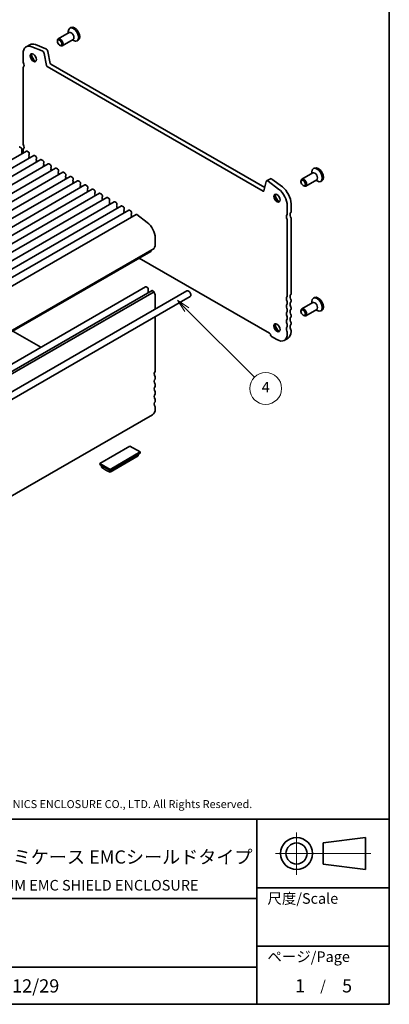
# Model space of a CAD drawing. Units: millimetres. Extents: x 0 to 4928, y 0 to 843.
# Drawn here: x 643 to 782, y 0 to 372 of the extents above; entities that cross this region are included whole.
import ezdxf
from ezdxf.enums import TextEntityAlignment as Align

# ---------------------------------------------------------------- set-up
doc = ezdxf.new("R2010")
doc.units = ezdxf.units.MM
doc.header["$LTSCALE"] = 2
for name, color, linetype, lineweight in [('Border (ISO)', 7, 'Continuous', 35), ('Hatch (ISO)', 1, 'Continuous', 18), ('Symbol (TK)', 100, 'Continuous', 18), ('Title (ISO)', 7, 'Continuous', 35), ('Visible (ISO)', 7, 'Continuous', 35)]:
    doc.layers.add(name, color=color, linetype=linetype, lineweight=lineweight)
doc.styles.add('Note Text (TK)', font='MS PGothic.ttf')
doc.styles.add('Note Text (TK2)', font='MS PGothic.ttf')
doc.styles.add('takachi1', font='MS PGothic.ttf', dxfattribs={"height": 2.5})
doc.styles.add('文字スタイル67', font='arial.ttf')

# ---------------------------------------------------------------- blocks, each defined once
blk = doc.blocks.new('図面枠 tk図枠')
at = {"layer": 'Border (ISO)'}
for p in [(405.5, 289), (14.5, 8)]:
    blk.add_line(p, (405.5, 8), dxfattribs=at)
blk = doc.blocks.new('表題欄 tk表題欄')
at = {"layer": 'Hatch (ISO)'}
h = blk.add_hatch(color=256, dxfattribs=at)
edge = h.paths.add_edge_path(flags=0)
edge.add_arc((95.58, 236.3), 0.596, 270, 360)
edge.add_line((96.17, 236.3), (96.17, 239.71))
edge.add_arc((95.58, 239.71), 0.596, 0, 90)
edge.add_line((95.58, 240.31), (79.14, 240.31))
edge.add_arc((79.14, 239.71), 0.596, 90, 180)
edge.add_line((78.54, 239.71), (78.54, 236.3))
edge.add_arc((79.14, 236.3), 0.596, 180, 270)
edge.add_line((79.14, 235.7), (95.58, 235.7))
edge = h.paths.add_edge_path()
edge.add_line((77.84, 239.96), (77.84, 236.05))
edge.add_arc((78.54, 236.05), 0.702, 180, 270)
edge.add_line((78.54, 235.35), (96.17, 235.35))
edge.add_arc((96.17, 236.05), 0.702, 270, 360)
edge.add_line((96.87, 236.05), (96.87, 239.96))
edge.add_arc((96.17, 239.96), 0.702, 0, 90)
edge.add_line((96.17, 240.66), (78.54, 240.66))
edge.add_arc((78.54, 239.96), 0.702, 90, 180)
for points in [[(79.07, 239.15), (79.07, 238.66), (79.92, 238.66), (79.92, 236.66), (80.51, 236.66), (80.51, 238.66), (81.36, 238.66), (81.36, 239.15)], [(85.68, 236.66), (84.94, 237.89), (84.42, 237.32), (84.42, 236.66), (83.9, 236.66), (83.9, 239.15), (84.42, 239.15), (84.42, 238.1), (85.39, 239.15), (86.11, 239.15), (85.32, 238.3), (86.3, 236.66)], [(92.09, 239.15), (92.09, 236.66), (92.61, 236.66), (92.61, 237.66), (93.77, 237.66), (93.77, 236.66), (94.29, 236.66), (94.29, 239.15), (93.77, 239.15), (93.77, 238.15), (92.61, 238.15), (92.61, 239.15)], [(94.84, 239.15), (94.84, 236.66), (95.36, 236.66), (95.36, 239.15)]]:
    blk.add_hatch(color=256, dxfattribs=at).paths.add_polyline_path(points)
h = blk.add_hatch(color=256, dxfattribs=at)
h.paths.add_polyline_path([(82.59, 237.71), (81.95, 237.71), (82.27, 238.58)], flags=0)
h.paths.add_polyline_path([(82.78, 237.2), (81.76, 237.2), (81.57, 236.66), (80.95, 236.66), (81.86, 239.15), (82.68, 239.15), (83.59, 236.66), (82.98, 236.66)])
h = blk.add_hatch(color=256, dxfattribs=at)
h.paths.add_polyline_path([(87.53, 237.71), (88.16, 237.71), (87.85, 238.58)], flags=0)
h.paths.add_polyline_path([(87.14, 236.66), (87.34, 237.2), (88.35, 237.2), (88.55, 236.66), (89.17, 236.66), (88.25, 239.15), (87.44, 239.15), (86.52, 236.66)])
h = blk.add_hatch(color=256, dxfattribs=at)
edge = h.paths.add_edge_path()
edge.add_arc((90.52, 237.9), 1.27, 38.5505, 336.582)
edge.add_line((91.69, 237.4), (91.17, 237.62))
edge.add_ellipse((90.52, 237.9), major_axis=(0, -0.8), ratio=0.867347, start_angle=128.5505, end_angle=426.582, ccw=False)
edge.add_line((91.09, 238.36), (91.52, 238.7))
at = {"layer": 'Title (ISO)'}
for p, q in [((74.71, 244.05), (255.71, 244.05)), ((74.71, 209.05), (74.71, 244.05)), ((149.71, 244.05), (149.71, 209.05)), ((230.71, 244.05), (230.71, 209.05)), ((255.71, 244.05), (255.71, 209.05)), ((243.21, 239.55), (251.21, 240.55)), ((251.21, 234.55), (251.21, 240.55)), ((243.21, 239.55), (243.21, 235.55)), ((243.21, 235.55), (251.21, 234.55)), ((230.71, 231.05), (255.71, 231.05)), ((74.71, 229.05), (230.71, 229.05)), ((99.71, 229.05), (99.71, 209.05)), ((124.71, 229.05), (124.71, 209.05)), ((230.71, 220.05), (255.71, 220.05)), ((149.71, 216.05), (230.71, 216.05)), ((255.71, 209.05), (74.71, 209.05))]:
    blk.add_line(p, q, dxfattribs=at)
at = {"layer": 'Title (ISO)', "color": 4, "linetype": 'Continuous', "lineweight": 18}
for p, q in [((238.21, 241.55), (238.21, 233.55)), ((252.21, 237.55), (234.21, 237.55))]:
    blk.add_line(p, q, dxfattribs=at)
at = {"layer": 'Title (ISO)'}
for radius in [3, 2]:
    blk.add_circle((238.21, 237.55), radius, dxfattribs=at)
at = {"layer": 'Title (ISO)', "color": 1, "char_height": 2, "line_spacing_factor": 1.5, "style": 'Note Text (TK)'}
for s, insert, attachment_point in [('\\fＭＳ Ｐゴシック|b0|i0;{\\H2.0000;品名/Title}', (151.71, 242.05), 4), ('\\fＭＳ Ｐゴシック|b0|i0;{\\H2.0000;尺度/Scale}', (232.71, 229.05), 4), ('\\fＭＳ Ｐゴシック|b0|i0;{\\H2.0000;承認/Approved}', (87.21, 227.05), 5), ('\\fＭＳ Ｐゴシック|b0|i0;{\\H2.0000;検図/Checked}', (112.21, 227.05), 5), ('\\fＭＳ Ｐゴシック|b0|i0;{\\H2.0000;製図/Created}', (137.21, 227.05), 5), ('\\fＭＳ Ｐゴシック|b0|i0;{\\H2.0000;ページ/Page}', (232.71, 218.05), 4), ('\\fＭＳ Ｐゴシック|b0|i0;{\\H2.0000;作成日/Date}', (151.71, 212.55), 4)]:
    blk.add_mtext(s, dxfattribs=dict(at, insert=insert, attachment_point=attachment_point))
at = {"layer": 'Title (ISO)', "color": 7, "line_spacing_factor": 1.5, "style": 'Note Text (TK)'}
for s, insert, char_height, attachment_point in [('株式会社タカチ電機工業', (99.87, 238.05), 2.5, 4), ('\\fArial|b0|i0;{\\H1.4986;TAKACHI ELECTRONICS ENCLOSURE CO., LTD.}', (99.87, 232.05), 1.4986, 4), ('\\fＭＳ Ｐゴシック|b0|i0;{\\H2.0000;/}', (243.21, 212.55), 2, 5)]:
    blk.add_mtext(s, dxfattribs=dict(at, insert=insert, char_height=char_height, attachment_point=attachment_point))
at = {"layer": 'Title (ISO)', "color": 7}
for tag, p, height, style in [('<品名>_001', (157.38, 235.64), 2.5, 'Note Text (TK)'), ('<Title>_001', (157.49, 230.55), 2, '文字スタイル67'), ('作成日_001', (175.63, 211.28), 2.5, 'Note Text (TK)'), ('<ページ_No.>_001', (237.95, 211.3), 2.5, 'Note Text (TK)'), ('<総ページ数>_001', (246.8, 211.3), 2.5, 'Note Text (TK)')]:
    blk.add_attdef(tag, p, '', height=height, dxfattribs=dict(at, style=style))
at = {"layer": 'Title (ISO)', "color": 7, "style": 'Note Text (TK)'}
blk.add_attdef('<尺度>', text='', height=2.5, dxfattribs=at).set_placement((243.21, 223.55), align=Align.MIDDLE_CENTER)
blk = doc.blocks.new('バルーン6')
at = {"layer": 'Symbol (TK)', "color": 100}
for p, q in [((367.3, 139.26), (365.53, 141.03)), ((367.65, 139.61), (365.53, 141.03)), ((365.53, 141.03), (366.94, 138.91)), ((367.3, 139.26), (380.07, 126.49))]:
    blk.add_line(p, q, dxfattribs=at)
at = {"layer": 'Symbol (TK)'}
blk.add_circle((382.18, 124.37), 3, dxfattribs=at)
at = {"layer": 'Symbol (TK)', "color": 7, "insert": (382.18, 124.36), "char_height": 2, "attachment_point": 5, "style": 'Note Text (TK2)'}
blk.add_mtext('4', dxfattribs=at)

msp = doc.modelspace()

# ---------------------------------------------------------------- linework, layer by layer
at = {"layer": 'Visible (ISO)'}
for p, q in [((661.871, 369.1369), (661.4538, 368.896)), ((661.1908, 367.2777), (657.0661, 364.8962)), ((660.8802, 367.0983), (660.8802, 367.6279)), ((646.3639, 362.6669), (644.9497, 361.8504)), ((650.997, 360.3333), (647.0913, 361.8739)), ((648.5055, 362.6904), (652.4112, 361.1498)), ((656.7554, 363.9591), (656.7554, 364.2096)), ((657.5992, 362.4977), (657.8161, 362.3725)), ((662.6908, 364.6796), (658.5661, 362.2982)), ((662.3802, 364.5002), (662.8388, 364.2354)), ((664.641, 364.3391), (664.2238, 364.0982)), ((643.8106, 359.3326), (643.8106, 356.2868)), ((652.6468, 354.7594), (651.7778, 359.2857)), ((653.192, 360.1022), (654.061, 355.5759)), ((643.8106, 353.8373), (643.8106, 325.3008)), ((734.4706, 307.3327), (652.8526, 354.4549)), ((654.2668, 355.2713), (734.989, 308.6664)), ((642.5378, 323.9944), (643.0328, 323.7086)), ((645.0455, 322.427), (515.645, 247.7175)), ((647.8032, 320.8348), (518.4027, 246.1254)), ((643.3581, 322.6716), (643.2732, 322.59)), ((643.2732, 322.394), (643.3581, 322.2144)), ((643.3581, 322.0184), (643.2732, 321.9368)), ((643.2732, 321.7408), (643.3581, 321.5612)), ((643.3863, 323.0962), (643.3863, 322.7533)), ((643.8106, 322.8513), (643.8106, 322.443)), ((645.2955, 322.4022), (645.7905, 322.1164)), ((646.1158, 321.0795), (646.0309, 320.9978)), ((646.0309, 320.8019), (646.1158, 320.6222)), ((646.1158, 320.4263), (646.0309, 320.3446)), ((646.0309, 320.1487), (646.1158, 319.969)), ((646.1441, 321.5041), (646.1441, 321.1611)), ((648.0532, 320.81), (648.5482, 320.5243)), ((650.561, 319.2426), (521.1604, 244.5332)), ((653.3187, 317.6505), (523.9181, 242.941)), ((648.8735, 319.4873), (648.7886, 319.4057)), ((648.7886, 319.2097), (648.8735, 319.0301)), ((648.8735, 318.8341), (648.7886, 318.7525)), ((648.7886, 318.5565), (648.8735, 318.3769)), ((648.9018, 319.9119), (648.9018, 319.569)), ((650.811, 319.2179), (651.3059, 318.9321)), ((651.6312, 317.8951), (651.5464, 317.8135)), ((651.5464, 317.6175), (651.6312, 317.4379)), ((651.6312, 317.2419), (651.5464, 317.1603)), ((651.5464, 316.9643), (651.6312, 316.7847)), ((651.6595, 318.3197), (651.6595, 317.9768)), ((653.5687, 317.6257), (654.0637, 317.3399)), ((654.4172, 316.7276), (654.4172, 316.3846)), ((656.0764, 316.0583), (526.6759, 241.3489)), ((658.8341, 314.4661), (529.4336, 239.7567)), ((661.5918, 312.874), (532.1913, 238.1645)), ((654.3889, 316.303), (654.3041, 316.2213)), ((654.3041, 316.0254), (654.3889, 315.8457)), ((654.3889, 315.6498), (654.3041, 315.5681)), ((654.3041, 315.3722), (654.3889, 315.1925)), ((656.3264, 316.0335), (656.8214, 315.7478)), ((657.1466, 314.7108), (657.0618, 314.6292)), ((657.0618, 314.4332), (657.1466, 314.2536)), ((657.1466, 314.0576), (657.0618, 313.976)), ((657.0618, 313.78), (657.1466, 313.6004)), ((657.1749, 315.1354), (657.1749, 314.7925)), ((659.0841, 314.4414), (659.5791, 314.1556)), ((659.9044, 313.1186), (659.8195, 313.037)), ((659.8195, 312.841), (659.9044, 312.6614)), ((659.9326, 313.5432), (659.9326, 313.2003)), ((661.8418, 312.8492), (662.3368, 312.5634)), ((753.1147, 314.2054), (748.99, 311.824)), ((752.804, 314.026), (752.804, 314.5557)), ((753.7949, 316.0646), (753.3777, 315.8237)), ((664.3495, 311.2818), (534.949, 236.5724)), ((667.1073, 309.6896), (537.7067, 234.9802)), ((659.9044, 312.4654), (659.8195, 312.3838)), ((659.8195, 312.1878), (659.9044, 312.0082)), ((662.6621, 311.5265), (662.5772, 311.4448)), ((662.5772, 311.2489), (662.6621, 311.0692)), ((662.6621, 310.8733), (662.5772, 310.7916)), ((662.5772, 310.5957), (662.6621, 310.416)), ((662.6904, 311.951), (662.6904, 311.6081)), ((664.5995, 311.257), (665.0945, 310.9712)), ((665.4198, 309.9343), (665.3349, 309.8526)), ((665.3349, 309.6567), (665.4198, 309.4771)), ((665.4198, 309.2811), (665.3349, 309.1995)), ((665.3349, 309.0035), (665.4198, 308.8239)), ((665.4481, 310.3589), (665.4481, 310.0159)), ((667.3573, 309.6649), (667.8522, 309.3791)), ((735.5455, 310.9224), (734.6765, 307.3995)), ((737.1421, 312.0059), (735.7279, 311.1894)), ((740.232, 308.0991), (736.3263, 311.0684)), ((737.7405, 311.8849), (741.6462, 308.9156)), ((748.6793, 310.8869), (748.6793, 311.1373)), ((749.5231, 309.4254), (749.74, 309.3002)), ((754.6147, 311.6073), (750.49, 309.2259)), ((754.304, 311.4279), (754.7627, 311.1631)), ((756.5649, 311.2668), (756.1477, 311.0259)), ((669.865, 308.0975), (540.4644, 233.388)), ((672.6227, 306.5053), (543.2222, 231.7958)), ((668.1775, 308.3421), (668.0927, 308.2605)), ((668.0927, 308.0645), (668.1775, 307.8849)), ((668.1775, 307.6889), (668.0927, 307.6073)), ((668.0927, 307.4113), (668.1775, 307.2317)), ((668.2058, 308.7667), (668.2058, 308.4238)), ((670.115, 308.0727), (670.61, 307.7869)), ((670.9352, 306.75), (670.8504, 306.6683)), ((670.8504, 306.4724), (670.9352, 306.2927)), ((670.9352, 306.0968), (670.8504, 306.0151)), ((670.8504, 305.8192), (670.9352, 305.6395)), ((670.9635, 307.1745), (670.9635, 306.8316)), ((672.8727, 306.4805), (673.3677, 306.1947)), ((673.6929, 305.1578), (673.6081, 305.0761)), ((673.7212, 305.5824), (673.7212, 305.2394)), ((675.3804, 304.9131), (545.9799, 230.2037)), ((678.1381, 303.3209), (548.7376, 228.6115)), ((680.8958, 301.7288), (551.4953, 227.0193)), ((673.6081, 304.8802), (673.6929, 304.7006)), ((673.6929, 304.5046), (673.6081, 304.4229)), ((673.6081, 304.227), (673.6929, 304.0474)), ((675.6304, 304.8883), (676.1254, 304.6026)), ((676.4507, 303.5656), (676.3658, 303.484)), ((676.3658, 303.288), (676.4507, 303.1084)), ((676.4507, 302.9124), (676.3658, 302.8308)), ((676.3658, 302.6348), (676.4507, 302.4552)), ((676.4789, 303.9902), (676.4789, 303.6473)), ((678.3881, 303.2962), (678.8831, 303.0104)), ((679.2084, 301.9735), (679.1235, 301.8918)), ((679.1235, 301.6958), (679.2084, 301.5162)), ((679.2367, 302.398), (679.2367, 302.0551)), ((681.1458, 301.704), (681.6408, 301.4182)), ((743.5127, 298.7238), (743.5127, 301.7696)), ((744.9269, 302.5861), (744.9269, 299.5403)), ((683.6536, 300.1366), (554.253, 225.4272)), ((686.4804, 298.5089), (557.0798, 223.7995)), ((679.2084, 301.3203), (679.1235, 301.2386)), ((679.1235, 301.0427), (679.2084, 300.863)), ((681.9661, 300.3813), (681.8812, 300.2996)), ((681.8812, 300.1037), (681.9661, 299.9241)), ((681.9661, 299.7281), (681.8812, 299.6464)), ((681.8812, 299.4505), (681.9661, 299.2709)), ((681.9944, 300.8059), (681.9944, 300.4629)), ((683.9036, 300.1118), (684.3985, 299.8261)), ((684.7238, 298.7891), (684.6389, 298.7075)), ((684.6389, 298.5115), (684.7238, 298.3319)), ((684.7238, 298.1359), (684.6389, 298.0543)), ((684.6389, 297.8583), (684.7238, 297.6787)), ((684.7521, 299.2137), (684.7521, 298.8708)), ((686.7735, 298.4496), (690.6792, 295.4804)), ((743.5127, 267.7378), (743.5127, 296.2743)), ((744.9269, 297.0908), (744.9269, 268.5543)), ((693.6616, 289.7263), (693.6616, 286.6805)), ((692.0733, 284.5666), (562.6728, 209.8571)), ((693.3081, 285.6599), (563.9075, 210.9504)), ((692.1809, 285.0091), (692.1331, 284.6689)), ((687.6625, 282.02), (736.7951, 253.6532)), ((690.0468, 271.1411), (560.6463, 196.4316)), ((692.5217, 269.7122), (563.1211, 195.0028)), ((693.3081, 269.3299), (563.9075, 194.6205)), ((575.5155, 194.5191), (705.6231, 269.6368)), ((690.8332, 270.7588), (690.1968, 271.1262)), ((691.0453, 268.8598), (691.0453, 270.3914)), ((693.3081, 269.3299), (692.6717, 269.6973)), ((576.7655, 192.354), (706.8731, 267.4717)), ((693.6616, 262.7308), (693.6616, 267.9011)), ((743.5127, 264.88), (743.5127, 265.2883)), ((744.9269, 266.1048), (744.9269, 265.6965)), ((753.1147, 265.2156), (748.99, 262.8342)), ((752.804, 265.0362), (752.804, 265.5659)), ((753.7949, 267.0748), (753.3777, 266.8339)), ((743.5127, 262.0223), (743.5127, 262.4305)), ((744.9269, 263.247), (744.9269, 262.8388)), ((748.6793, 261.8971), (748.6793, 262.1475)), ((754.6147, 262.6175), (750.49, 260.2361)), ((754.304, 262.4382), (754.7627, 262.1733)), ((756.5649, 262.277), (756.1477, 262.0361)), ((693.6616, 239.3645), (693.6616, 259.8441)), ((743.5127, 259.1645), (743.5127, 259.5728)), ((744.9269, 260.3893), (744.9269, 259.981)), ((744.9269, 257.5315), (744.9269, 257.1233)), ((749.5231, 260.4356), (749.74, 260.3104)), ((650.5463, 248.3355), (639.9328, 254.4632)), ((743.5127, 256.3068), (743.5127, 256.7151)), ((743.5127, 253.4491), (743.5127, 253.8573)), ((744.9269, 254.6738), (744.9269, 254.2656)), ((737.5023, 252.4284), (739.6236, 251.2037)), ((743.7878, 251.7478), (742.3736, 250.9313)), ((693.6616, 236.5068), (693.6616, 236.915)), ((693.6616, 233.649), (693.6616, 234.0573)), ((693.6616, 230.7913), (693.6616, 231.1995)), ((693.6616, 227.9335), (693.6616, 228.3418)), ((693.6616, 225.0758), (693.6616, 225.4841)), ((692.6261, 222.7869), (563.2256, 148.0775)), ((684.1157, 210.9912), (672.7313, 204.4184)), ((676.6204, 202.1731), (688.0048, 208.7459)), ((688.0048, 208.7459), (684.1157, 210.9912)), ((688.0048, 208.3376), (688.0048, 208.7459)), ((676.6204, 201.7648), (688.0048, 208.3376)), ((687.2977, 207.3222), (676.6204, 201.1577)), ((687.2977, 207.9294), (687.2977, 207.3222)), ((672.7313, 204.4184), (676.6204, 202.1731)), ((672.7313, 204.0102), (672.7313, 204.4184)), ((672.7313, 204.0102), (676.6204, 201.7648)), ((673.4384, 203.6019), (673.4384, 202.9948)), ((676.6204, 201.7648), (676.6204, 202.1731)), ((676.6204, 201.1577), (676.6204, 201.7648))]:
    msp.add_line(p, q, dxfattribs=at)
for centre, major_axis, start_param, end_param in [((662.8388, 366.4971), (1.385, -2.3989), 5.49778714, 10.21017612), ((663.256, 366.738), (1.385, -2.3989), 0, 3.14159265), ((657.8161, 363.5972), (0.75, -1.299), 5.49778714, 10.21017612), ((661.9408, 365.9786), (0.75, -1.299), 0, 3.14159265), ((647.6997, 357.0872), (-2.75, 4.7631), 5.65486678, 7.06858347), ((649.1139, 357.9037), (-2.75, 4.7631), 5.65486678, 6.28318531), ((652.5196, 360.2969), (0.49, -0.8487), 1.02974426, 2.51327412), ((647.9472, 357.8994), (0.825, -1.4289), 3.29215319, 6.13262477), ((649.1139, 358.573), (1.65, -2.8579), 4.22569403, 5.19908394), ((651.1054, 359.4804), (-0.49, 0.8487), 4.17133691, 5.65486678), ((644.5177, 355.8786), (0.5, -0.866), 3.92699082, 4.57049193), ((644.5177, 353.4291), (-0.5, 0.866), 0.14189705, 0.78539816), ((643.1035, 355.4703), (0.75, -1.299), 0.14189705, 1.42889927), ((652.8526, 354.6998), (-0.15, 0.2598), 1.02974426, 2.35619449), ((654.2668, 355.5163), (0.15, -0.2598), 4.17133691, 5.49778714), ((642.5378, 323.5861), (-0.25, 0.433), 5.49778714, 6.28318531), ((644.5177, 324.8925), (0.5, -0.866), 3.92699082, 4.57049193), ((643.1035, 324.4843), (0.75, -1.299), 0.14189705, 1.42889927), ((643.0328, 323.3003), (0.25, -0.433), 0.78539816, 2.35619449), ((643.3863, 322.4267), (-0.1, 0.1732), 0.14189705, 1.42889927), ((643.3863, 321.7735), (-0.1, 0.1732), 0.14189705, 1.42889927), ((643.2449, 322.8349), (0.1, -0.1732), 0.14189705, 0.78539816), ((643.2449, 322.1817), (0.1, -0.1732), 0.14189705, 1.42889927), ((643.2449, 321.5286), (0.1, -0.1732), 0.91313223, 1.42889927), ((644.5177, 322.443), (-0.5, 0.866), 0.14189705, 0.78539816), ((644.5177, 322.0348), (0.5, -0.866), 3.92699082, 4.57049193), ((643.1035, 321.6265), (0.75, -1.299), 1.3845091, 1.42889927), ((645.2955, 321.994), (-0.25, 0.433), 5.49778714, 6.28318531), ((645.7905, 321.7082), (0.25, -0.433), 0.78539816, 2.35619449), ((646.1441, 320.8345), (-0.1, 0.1732), 0.14189705, 1.42889927), ((646.1441, 320.1813), (-0.1, 0.1732), 0.14189705, 1.42889927), ((646.0026, 321.2428), (0.1, -0.1732), 0.14189705, 0.78539816), ((646.0026, 320.5896), (0.1, -0.1732), 0.14189705, 1.42889927), ((648.0532, 320.4018), (-0.25, 0.433), 5.49778714, 6.28318531), ((648.5482, 320.116), (0.25, -0.433), 0.78539816, 2.35619449), ((646.0026, 319.9364), (0.1, -0.1732), 0.91313223, 1.42889927), ((648.9018, 319.2424), (-0.1, 0.1732), 0.14189705, 1.42889927), ((648.9018, 318.5892), (-0.1, 0.1732), 0.14189705, 1.42889927), ((648.7604, 319.6506), (0.1, -0.1732), 0.14189705, 0.78539816), ((648.7604, 318.9974), (0.1, -0.1732), 0.14189705, 1.42889927), ((648.7604, 318.3442), (0.1, -0.1732), 0.91313223, 1.42889927), ((650.811, 318.8096), (-0.25, 0.433), 5.49778714, 6.28318531), ((651.3059, 318.5238), (0.25, -0.433), 0.78539816, 2.35619449), ((651.6595, 317.6502), (-0.1, 0.1732), 0.14189705, 1.42889927), ((651.6595, 316.997), (-0.1, 0.1732), 0.14189705, 1.42889927), ((651.5181, 318.0584), (0.1, -0.1732), 0.14189705, 0.78539816), ((651.5181, 317.4052), (0.1, -0.1732), 0.14189705, 1.42889927), ((651.5181, 316.752), (0.1, -0.1732), 0.91313223, 1.42889927), ((653.5687, 317.2174), (-0.25, 0.433), 5.49778714, 6.28318531), ((654.0637, 316.9317), (0.25, -0.433), 0.78539816, 2.35619449), ((654.2758, 316.4663), (0.1, -0.1732), 0.14189705, 0.78539816), ((755.1799, 313.6657), (1.385, -2.3989), 0, 3.14159265), ((654.4172, 316.058), (-0.1, 0.1732), 0.14189705, 1.42889927), ((654.4172, 315.4048), (-0.1, 0.1732), 0.14189705, 1.42889927), ((654.2758, 315.8131), (0.1, -0.1732), 0.14189705, 1.42889927), ((654.2758, 315.1599), (0.1, -0.1732), 0.91313223, 1.42889927), ((656.3264, 315.6253), (-0.25, 0.433), 5.49778714, 6.28318531), ((656.8214, 315.3395), (0.25, -0.433), 0.78539816, 2.35619449), ((657.1749, 314.4659), (-0.1, 0.1732), 0.14189705, 1.42889927), ((657.1749, 313.8127), (-0.1, 0.1732), 0.14189705, 1.42889927), ((657.0335, 314.8741), (0.1, -0.1732), 0.14189705, 0.78539816), ((657.0335, 314.2209), (0.1, -0.1732), 0.14189705, 1.42889927), ((657.0335, 313.5677), (0.1, -0.1732), 0.91313223, 1.42889927), ((659.0841, 314.0331), (-0.25, 0.433), 5.49778714, 6.28318531), ((659.5791, 313.7473), (0.25, -0.433), 0.78539816, 2.35619449), ((659.9326, 312.8737), (-0.1, 0.1732), 0.14189705, 1.42889927), ((659.7912, 313.2819), (0.1, -0.1732), 0.14189705, 0.78539816), ((659.7912, 312.6287), (0.1, -0.1732), 0.14189705, 1.42889927), ((661.8418, 312.4409), (-0.25, 0.433), 5.49778714, 6.28318531), ((754.7627, 313.4248), (1.385, -2.3989), 5.49778714, 10.21017612), ((753.8647, 312.9063), (0.75, -1.299), 0, 3.14159265), ((659.9326, 312.2205), (-0.1, 0.1732), 0.14189705, 1.42889927), ((659.7912, 311.9755), (0.1, -0.1732), 0.91313223, 1.42889927), ((662.3368, 312.1552), (0.25, -0.433), 0.78539816, 2.35619449), ((662.6904, 311.2815), (-0.1, 0.1732), 0.14189705, 1.42889927), ((662.6904, 310.6283), (-0.1, 0.1732), 0.14189705, 1.42889927), ((662.5489, 311.6898), (0.1, -0.1732), 0.14189705, 0.78539816), ((662.5489, 311.0366), (0.1, -0.1732), 0.14189705, 1.42889927), ((662.5489, 310.3834), (0.1, -0.1732), 0.91313223, 1.42889927), ((664.5995, 310.8488), (-0.25, 0.433), 5.49778714, 6.28318531), ((665.0945, 310.563), (0.25, -0.433), 0.78539816, 2.35619449), ((665.4481, 309.6893), (-0.1, 0.1732), 0.14189705, 1.42889927), ((665.4481, 309.0362), (-0.1, 0.1732), 0.14189705, 1.42889927), ((665.3067, 310.0976), (0.1, -0.1732), 0.14189705, 0.78539816), ((665.3067, 309.4444), (0.1, -0.1732), 0.14189705, 1.42889927), ((667.3573, 309.2566), (-0.25, 0.433), 5.49778714, 6.28318531), ((667.8522, 308.9708), (0.25, -0.433), 0.78539816, 2.35619449), ((736.2179, 310.3407), (-0.49, 0.8487), 5.34070751, 6.82423738), ((737.6321, 311.1572), (-0.49, 0.8487), 5.34070751, 6.28318531), ((741.0378, 304.8314), (2.75, -4.7631), 0.78539816, 2.19911486), ((749.74, 310.5249), (0.75, -1.299), 5.49778714, 10.21017612), ((665.3067, 308.7912), (0.1, -0.1732), 0.91313223, 1.42889927), ((668.2058, 308.0972), (-0.1, 0.1732), 0.14189705, 1.42889927), ((668.2058, 307.444), (-0.1, 0.1732), 0.14189705, 1.42889927), ((668.0644, 308.5054), (0.1, -0.1732), 0.14189705, 0.78539816), ((668.0644, 307.8522), (0.1, -0.1732), 0.14189705, 1.42889927), ((668.0644, 307.199), (0.1, -0.1732), 0.91313223, 1.42889927), ((670.115, 307.6644), (-0.25, 0.433), 5.49778714, 6.28318531), ((670.61, 307.3787), (0.25, -0.433), 0.78539816, 2.35619449), ((670.9635, 306.505), (-0.1, 0.1732), 0.14189705, 1.42889927), ((670.9635, 305.8518), (-0.1, 0.1732), 0.14189705, 1.42889927), ((670.8221, 306.9133), (0.1, -0.1732), 0.14189705, 0.78539816), ((670.8221, 306.2601), (0.1, -0.1732), 0.14189705, 1.42889927), ((670.8221, 305.6069), (0.1, -0.1732), 0.91313223, 1.42889927), ((672.8727, 306.0723), (-0.25, 0.433), 5.49778714, 6.28318531), ((673.3677, 305.7865), (0.25, -0.433), 0.78539816, 2.35619449), ((673.5798, 305.3211), (0.1, -0.1732), 0.14189705, 0.78539816), ((734.4706, 307.5776), (0.15, -0.2598), 5.49778714, 6.82423738), ((739.8711, 304.8271), (0.825, -1.4289), 3.29215319, 6.13262477), ((741.0378, 305.5007), (1.65, -2.8579), 4.22569403, 5.19908394), ((739.6236, 304.0149), (-2.75, 4.7631), 3.92699082, 5.34070751), ((673.7212, 304.9128), (-0.1, 0.1732), 0.14189705, 1.42889927), ((673.7212, 304.2596), (-0.1, 0.1732), 0.14189705, 1.42889927), ((673.5798, 304.6679), (0.1, -0.1732), 0.14189705, 1.42889927), ((673.5798, 304.0147), (0.1, -0.1732), 0.91313223, 1.42889927), ((675.6304, 304.4801), (-0.25, 0.433), 5.49778714, 6.28318531), ((676.1254, 304.1943), (0.25, -0.433), 0.78539816, 2.35619449), ((676.4789, 303.3207), (-0.1, 0.1732), 0.14189705, 1.42889927), ((676.4789, 302.6675), (-0.1, 0.1732), 0.14189705, 1.42889927), ((676.3375, 303.7289), (0.1, -0.1732), 0.14189705, 0.78539816), ((676.3375, 303.0757), (0.1, -0.1732), 0.14189705, 1.42889927), ((676.3375, 302.4225), (0.1, -0.1732), 0.91313223, 1.42889927), ((678.3881, 302.8879), (-0.25, 0.433), 5.49778714, 6.28318531), ((678.8831, 302.6022), (0.25, -0.433), 0.78539816, 2.35619449), ((679.2367, 301.7285), (-0.1, 0.1732), 0.14189705, 1.42889927), ((679.0952, 302.1368), (0.1, -0.1732), 0.14189705, 0.78539816), ((679.0952, 301.4836), (0.1, -0.1732), 0.14189705, 1.42889927), ((681.1458, 301.2958), (-0.25, 0.433), 5.49778714, 6.28318531), ((679.2367, 301.0753), (-0.1, 0.1732), 0.14189705, 1.42889927), ((679.0952, 300.8304), (0.1, -0.1732), 0.91313223, 1.42889927), ((681.6408, 301.01), (0.25, -0.433), 0.78539816, 2.35619449), ((681.9944, 300.1363), (-0.1, 0.1732), 0.14189705, 1.42889927), ((681.9944, 299.4831), (-0.1, 0.1732), 0.14189705, 1.42889927), ((681.8529, 300.5446), (0.1, -0.1732), 0.14189705, 0.78539816), ((681.8529, 299.8914), (0.1, -0.1732), 0.14189705, 1.42889927), ((681.8529, 299.2382), (0.1, -0.1732), 0.91313223, 1.42889927), ((683.9036, 299.7036), (-0.25, 0.433), 5.49778714, 6.28318531), ((684.3985, 299.4178), (0.25, -0.433), 0.78539816, 2.35619449), ((684.7521, 298.5442), (-0.1, 0.1732), 0.14189705, 1.42889927), ((684.7521, 297.891), (-0.1, 0.1732), 0.14189705, 1.42889927), ((684.6107, 298.9524), (0.1, -0.1732), 0.14189705, 0.78539816), ((684.6107, 298.2992), (0.1, -0.1732), 0.14189705, 1.42889927), ((686.7204, 298.0932), (-0.24, 0.4157), 5.34070751, 6.28318531), ((744.2198, 297.0908), (-0.75, 1.299), 0.14189705, 1.42889927), ((742.8056, 299.132), (0.5, -0.866), 0.14189705, 0.78539816), ((745.634, 297.9073), (-0.75, 1.299), 0.14189705, 1.42889927), ((744.2198, 299.9485), (0.5, -0.866), 0.14189705, 0.78539816), ((684.6107, 297.646), (0.1, -0.1732), 0.35420842, 1.42889927), ((690.1261, 291.7675), (2.5, -4.3301), 0.78539816, 2.19911486), ((742.8056, 296.6826), (-0.5, 0.866), 3.92699082, 4.57049193), ((744.2198, 297.4991), (0.5, -0.866), 0.78539816, 1.42889927), ((693.3081, 286.8846), (0.25, -0.433), 0.14189705, 0.78539816), ((691.9233, 284.8264), (0.15, -0.2598), 0, 0.63650822), ((694.7223, 284.8434), (-1, 1.7321), 0.14189705, 0.78539816), ((690.1968, 270.8813), (-0.15, 0.2598), 5.49778714, 6.28318531), ((690.8332, 270.5138), (-0.15, 0.2598), 3.92699082, 5.49778714), ((692.6717, 269.4524), (-0.15, 0.2598), 5.49778714, 6.28318531), ((694.7223, 268.5134), (-1, 1.7321), 0.78539816, 1.42889927), ((693.3081, 268.1052), (-0.25, 0.433), 3.92699082, 4.57049193), ((706.2481, 268.5543), (-0.625, 1.0825), 3.14159265, 6.28318531), ((745.634, 266.9213), (-0.75, 1.299), 0.14189705, 1.42889927), ((744.2198, 268.9625), (0.5, -0.866), 0.14189705, 0.78539816), ((744.2198, 266.1048), (-0.75, 1.299), 0.14189705, 1.42889927), ((744.2198, 263.247), (-0.75, 1.299), 0.14189705, 1.42889927), ((742.8056, 268.146), (0.5, -0.866), 0.14189705, 0.78539816), ((742.8056, 265.6965), (-0.5, 0.866), 3.92699082, 4.57049193), ((742.8056, 265.2883), (0.5, -0.866), 0.14189705, 0.78539816), ((745.634, 264.0635), (-0.75, 1.299), 0.14189705, 1.42889927), ((744.2198, 266.513), (0.5, -0.866), 0.78539816, 1.42889927), ((744.2198, 266.1048), (0.5, -0.866), 0.14189705, 0.78539816), ((754.7627, 264.435), (1.385, -2.3989), 5.49778714, 10.21017612), ((753.8647, 263.9166), (0.75, -1.299), 0, 3.14159263), ((755.1799, 264.6759), (1.385, -2.3989), 0, 3.14159265), ((744.2198, 260.3893), (-0.75, 1.299), 0.14189705, 1.42889927), ((742.8056, 262.8388), (-0.5, 0.866), 3.92699082, 4.57049193), ((742.8056, 262.4305), (0.5, -0.866), 0.14189705, 0.78539816), ((745.634, 261.2058), (-0.75, 1.299), 0.14189705, 1.42889927), ((744.2198, 263.6553), (0.5, -0.866), 0.78539816, 1.42889927), ((744.2198, 263.247), (0.5, -0.866), 0.14189705, 0.78539816), ((744.2198, 260.7975), (0.5, -0.866), 0.78539816, 1.42889927), ((749.74, 261.5351), (0.75, -1.299), 5.49778714, 10.21017612), ((739.8711, 255.8373), (0.825, -1.4289), 3.29215319, 6.13262477), ((741.0378, 256.5109), (1.65, -2.8579), 4.22569403, 5.19908394), ((744.2198, 257.5315), (-0.75, 1.299), 0.14189705, 1.42889927), ((742.8056, 259.981), (-0.5, 0.866), 3.92699082, 4.57049193), ((742.8056, 259.5728), (0.5, -0.866), 0.14189705, 0.78539816), ((742.8056, 257.1233), (-0.5, 0.866), 3.92699082, 4.57049193), ((745.634, 258.348), (-0.75, 1.299), 0.14189705, 1.42889927), ((744.2198, 260.3893), (0.5, -0.866), 0.14189705, 0.78539816), ((744.2198, 257.9398), (0.5, -0.866), 0.78539816, 1.42889927), ((744.2198, 257.5315), (0.5, -0.866), 0.14189705, 0.78539816), ((736.7951, 253.2449), (0.25, -0.433), 0.78539816, 2.35619449), ((739.6236, 255.6944), (2.75, -4.7631), 5.49778714, 7.06858347), ((744.2198, 254.6738), (-0.75, 1.299), 0.14189705, 1.42889927), ((742.8056, 256.7151), (0.5, -0.866), 0.14189705, 0.78539816), ((742.8056, 254.2656), (-0.5, 0.866), 3.92699082, 4.57049193), ((741.0378, 256.5109), (2.75, -4.7631), 0, 0.78539816), ((745.634, 255.4903), (-0.75, 1.299), 0.14189705, 1.42889927), ((744.2198, 255.0821), (0.5, -0.866), 0.78539816, 1.42889927), ((737.5023, 252.8367), (0.25, -0.433), 3.92699082, 5.49778714), ((694.7223, 237.5274), (-1, 1.7321), 0.14189705, 1.42889927), ((693.3081, 239.5686), (0.25, -0.433), 0.14189705, 0.78539816), ((694.7223, 234.6696), (-1, 1.7321), 0.14189705, 1.42889927), ((693.3081, 237.1191), (-0.25, 0.433), 3.92699082, 4.57049193), ((693.3081, 236.7109), (0.25, -0.433), 0.14189705, 0.78539816), ((694.7223, 231.8119), (-1, 1.7321), 0.14189705, 1.42889927), ((693.3081, 234.2614), (-0.25, 0.433), 3.92699082, 4.57049193), ((693.3081, 233.8531), (0.25, -0.433), 0.14189705, 0.78539816), ((693.3081, 231.4037), (-0.25, 0.433), 3.92699082, 4.57049193), ((693.3081, 230.9954), (0.25, -0.433), 0.14189705, 0.78539816), ((694.7223, 228.9542), (-1, 1.7321), 0.14189705, 1.42889927), ((694.7223, 226.0964), (-1, 1.7321), 0.14189705, 1.42889927), ((693.3081, 228.5459), (-0.25, 0.433), 3.92699082, 4.57049193), ((693.3081, 228.1377), (0.25, -0.433), 0.14189705, 0.78539816), ((690.1261, 227.1171), (2.5, -4.3301), 0, 0.78539816), ((693.3081, 225.6882), (-0.25, 0.433), 3.92699082, 4.57049193), ((675.0294, 210.0319), (5, -8.6603), 5.27084411, 5.72473018)]:
    msp.add_ellipse(centre, major_axis=major_axis, ratio=0.57735027, start_param=start_param, end_param=end_param, dxfattribs=at)
for centre, major_axis in [((657.5992, 363.472), (-0.5966, 1.0334)), ((647.6997, 357.7565), (0.825, -1.4289)), ((749.5231, 310.3997), (-0.5966, 1.0334)), ((739.6236, 304.6842), (0.825, -1.4289)), ((749.5231, 261.4099), (-0.5966, 1.0334)), ((739.6236, 255.6944), (0.825, -1.4289))]:
    msp.add_ellipse(centre, major_axis=major_axis, ratio=0.57735027, dxfattribs=at)

# ---------------------------------------------------------------- block references
at = {"xscale": 2, "yscale": 2, "zscale": 2}
msp.add_blockref('図面枠 tk図枠', (-29, -16), dxfattribs=at)
msp.add_blockref('表題欄 tk表題欄', (270.5824, -418.1055), dxfattribs=at).add_auto_attribs({'<品名>_001': 'ヒートシンクアルミケース EMCシールドタイプ', '作成日_001': '2022/12/29', '<Title>_001': 'HEAT-SINK ALUMINIUM EMC SHIELD ENCLOSURE', '<ページ_No.>_001': '1', '<総ページ数>_001': '5'})
at = {"layer": 'Symbol (TK)', "xscale": 2, "yscale": 2, "zscale": 2}
msp.add_blockref('バルーン6', (-29, -16), dxfattribs=at)

# ---------------------------------------------------------------- texts
at = {"insert": (426.6632, 77.1632), "char_height": 3, "attachment_point": 1, "style": 'takachi1'}
msp.add_mtext_dynamic_manual_height_columns('{\\fMeiryo UI|b0|i0|c128|p50;本図面および付帯する部品図の著作権は株式会社タカチ電機工業に帰属します。 / Copyright (C)  TAKACHI ELECTRONICS ENCLOSURE CO., LTD. All Rights Reserved.}', width=379.336758, gutter_width=25, heights=[0], dxfattribs=at)

doc.saveas('drawing.dxf')
